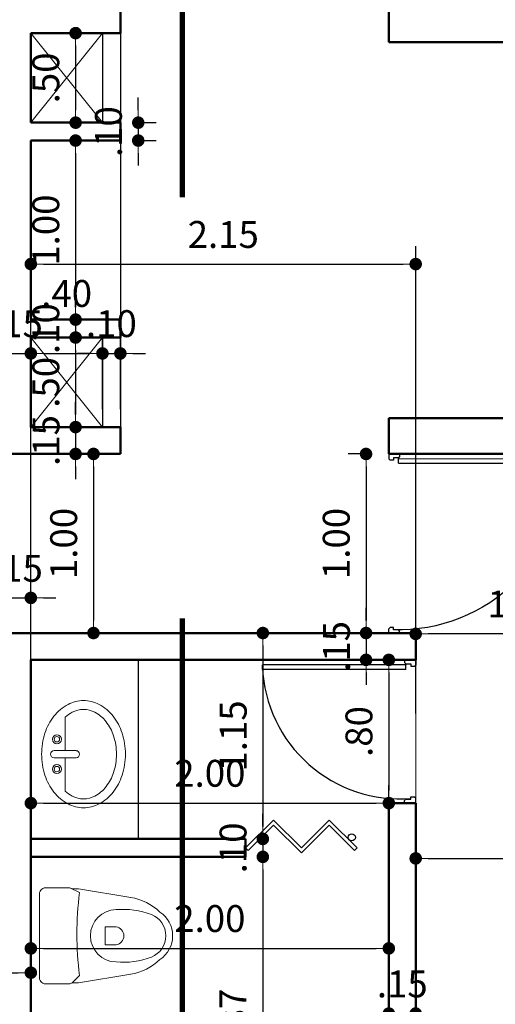
# Model space of a CAD drawing. Units: inches. Extents: x 8 to 247, y -161 to -62.
# Drawn here: x 90 to 93, y -77 to -71 of the extents above; entities that cross this region are included whole.
import ezdxf

# ---------------------------------------------------------------- set-up
doc = ezdxf.new("R2010")
doc.units = ezdxf.units.IN
doc.header["$MEASUREMENT"] = 0
doc.linetypes.add('PHANTOM', pattern=[2.5, 1.25, -0.25, 0.25, -0.25, 0.25, -0.25])
for name, color, linetype, lineweight in [('Aparatos S', 7, 'Continuous', 0), ('muro 1', 1, 'Continuous', 30), ('MURO2', 5, 'Continuous', 50), ('piso', 6, 'Continuous', 0), ('PROY. VENTANA', 8, 'Continuous', 9), ('PUERTAS', 54, 'Continuous', 25), ('QUISIO', 11, 'Continuous', 15)]:
    doc.layers.add(name, color=color, linetype=linetype, lineweight=lineweight)
doc.styles.add('style3', font='cityb___.ttf', dxfattribs={"height": 0.15})
doc.dimstyles.new('DIM2', dxfattribs={"dimtxt": 0.15, "dimasz": 0.07, "dimexe": 0.1, "dimexo": 0.1, "dimgap": 0.09, "dimtad": 1, "dimzin": 4, "dimdsep": 46, "dimtxsty": 'style3', "dimblk1": 'DOT', "dimblk2": 'DOT', "dimsah": 1, "dimcen": 0.09, "dimclrd": 1, "dimclre": 11, "dimclrt": 4, "dimadec": 0, "dimazin": 0, "dimtfac": 1, "dimtix": 1, "dimtmove": 0, "dimatfit": 3, "dimldrblk": 'DOT', "dimfxl": 1, "dimtolj": 1, "dimtzin": 0, "dimarcsym": 0})

# ---------------------------------------------------------------- blocks, each defined once
blk = doc.blocks.new('puerta')
at = {"color": 4}
for p, q in [((-0.9764, 0), (-0.9489, 0)), ((-0.942, -0.0069), (-0.9489, 0)), ((-0.0069, -0.0069), (0, 0)), ((0.0275, 0), (0, 0)), ((-0.9618, -0.0602), (-0.9549, -0.0533)), ((-0.9549, -0.0258), (-0.942, -0.0258)), ((-0.9549, -0.0533), (-0.9549, -0.0258)), ((-0.9248, -0.0533), (-0.9506, -0.0533)), ((-0.9506, -0.0533), (-0.9488, -0.9843)), ((-0.942, -0.0258), (-0.942, -0.0069)), ((-0.9248, -0.0533), (-0.9248, -0.9846)), ((-0.0069, -0.0258), (-0.0069, -0.0069)), ((0.006, -0.0258), (-0.0069, -0.0258)), ((0.006, -0.0533), (0.006, -0.0258)), ((0.0129, -0.0602), (0.006, -0.0533)), ((-0.9764, -0.0602), (-0.9618, -0.0602)), ((0.0275, -0.0602), (0.0129, -0.0602)), ((-0.9248, -0.9846), (-0.9506, -0.9846))]:
    blk.add_line(p, q, dxfattribs=at)
blk.add_circle((-0.9528, -0.0533), 0.00215, dxfattribs=at)
at = {"color": 8}
blk.add_arc((-0.9248, -0.0533), 0.9312, 268.4123, 1.6936, dxfattribs=at)
blk = doc.blocks.new('puerta de 0.80')
at = {"color": 4}
for p, q in [((-0.054, 0.0558), (-0.054, 0.8558)), ((-0.054, 0.8558), (-0.027, 0.8558)), ((-0.027, 0.0558), (-0.027, 0.8558)), ((-0.8, 0.063), (-0.7847, 0.063)), ((-0.7847, 0.063), (-0.7775, 0.0558)), ((-0.7775, 0.0558), (-0.7775, 0.027)), ((-0.054, 0.0558), (-0.027, 0.0558)), ((-0.0153, 0.063), (-0.0225, 0.0558)), ((-0.0225, 0.0558), (-0.0225, 0.027)), ((0, 0.063), (-0.0153, 0.063)), ((-0.8, 0), (-0.7712, 0)), ((-0.7775, 0.027), (-0.764, 0.027)), ((-0.764, 0.0072), (-0.7712, 0)), ((-0.764, 0.027), (-0.764, 0.0072)), ((-0.036, 0.027), (-0.036, 0.0072)), ((-0.0225, 0.027), (-0.036, 0.027)), ((-0.036, 0.0072), (-0.0288, 0)), ((0, 0), (-0.0288, 0))]:
    blk.add_line(p, q, dxfattribs=at)
blk.add_circle((-0.0247, 0.0558), 0.00225, dxfattribs=at)
at = {"color": 8}
blk.add_arc((-0.0076, 0.087), 0.7695, 92.4505, 184.4717, dxfattribs=at)
blk = doc.blocks.new('LALLAV')
blk.add_lwpolyline([(-0.0193, 0.1921, -1), (0.0197, 0.1921), (0.0197, 0.0699, -0.414214), (0, 0.0501, -0.414214), (-0.0197, 0.0699), (-0.0197, 0.1921)], format="xyb")
for centre, radius in [((-0.0834, 0.0853), 0.0252), ((0.0834, 0.0853), 0.0252), ((-0.0834, 0.0853), 0.0152), ((0.0834, 0.0853), 0.0152)]:
    blk.add_circle(centre, radius)
blk = doc.blocks.new('DOT')
at = {"color": 0, "linetype": 'ByBlock'}
blk.add_line((-0.5, 0), (-1, 0), dxfattribs=at)
at = {"color": 0, "linetype": 'ByBlock', "const_width": 0.5}
blk.add_lwpolyline([(-0.25, 0, 1), (0.25, 0, 1)], format="xyb", close=True, dxfattribs=at)
blk = doc.blocks.new('*D548')
at = {"layer": 'Defpoints', "color": 0, "transparency": 16777216}
for p in [(90.2782, -73.1967), (90.1282, -73.6079), (90.2782, -73.6079)]:
    blk.add_point(p, dxfattribs=at)
at = {"layer": 'PROY. VENTANA', "color": 11, "lineweight": -2, "transparency": 16777216}
for p, q in [((90.1282, -73.5079), (90.1282, -73.0967)), ((90.2782, -73.5079), (90.2782, -73.0967))]:
    blk.add_line(p, q, dxfattribs=at)
at = {"layer": 'PROY. VENTANA', "color": 1, "lineweight": -2, "transparency": 16777216}
for p, q in [((90.0582, -73.1967), (89.9882, -73.1967)), ((90.1282, -73.1967), (90.2782, -73.1967)), ((90.3482, -73.1967), (90.4182, -73.1967))]:
    blk.add_line(p, q, dxfattribs=at)
at = {"layer": 'PROY. VENTANA', "color": 1, "lineweight": -2, "transparency": 16777216, "xscale": 0.07, "yscale": 0.07, "zscale": 0.07}
blk.add_blockref('DOT', (90.1282, -73.1967), dxfattribs=at)
at = {"layer": 'PROY. VENTANA', "color": 1, "lineweight": -2, "transparency": 16777216, "xscale": 0.07, "yscale": 0.07, "zscale": 0.07, "rotation": 180}
blk.add_blockref('DOT', (90.2782, -73.1967), dxfattribs=at)
at = {"layer": 'PROY. VENTANA', "color": 4, "transparency": 16777216, "insert": (90.2032, -73.0313), "char_height": 0.15, "attachment_point": 5, "style": 'style3'}
blk.add_mtext('\\A1;.15', dxfattribs=at)
blk = doc.blocks.new('*D549')
at = {"layer": 'Defpoints', "color": 0, "transparency": 16777216}
for p in [(90.6782, -73.1967), (90.2782, -73.6079), (90.6782, -73.6079)]:
    blk.add_point(p, dxfattribs=at)
at = {"layer": 'PROY. VENTANA', "color": 11, "lineweight": -2, "transparency": 16777216}
for p, q in [((90.2782, -73.5079), (90.2782, -73.0967)), ((90.6782, -73.5079), (90.6782, -73.0967))]:
    blk.add_line(p, q, dxfattribs=at)
at = {"layer": 'PROY. VENTANA', "color": 1, "lineweight": -2, "transparency": 16777216}
blk.add_line((90.3482, -73.1967), (90.6082, -73.1967), dxfattribs=at)
at = {"layer": 'PROY. VENTANA', "color": 1, "lineweight": -2, "transparency": 16777216, "xscale": 0.07, "yscale": 0.07, "zscale": 0.07, "rotation": 180}
blk.add_blockref('DOT', (90.2782, -73.1967), dxfattribs=at)
at = {"layer": 'PROY. VENTANA', "color": 1, "lineweight": -2, "transparency": 16777216, "xscale": 0.07, "yscale": 0.07, "zscale": 0.07}
blk.add_blockref('DOT', (90.6782, -73.1967), dxfattribs=at)
at = {"layer": 'PROY. VENTANA', "color": 4, "transparency": 16777216, "insert": (90.4782, -72.8617), "char_height": 0.15, "attachment_point": 5, "style": 'style3'}
blk.add_mtext('\\A1;.40', dxfattribs=at)
blk = doc.blocks.new('*D550')
at = {"layer": 'Defpoints', "color": 0, "transparency": 16777216}
for p in [(90.7782, -73.1967), (90.6782, -73.6079), (90.7782, -73.6079)]:
    blk.add_point(p, dxfattribs=at)
at = {"layer": 'PROY. VENTANA', "color": 11, "lineweight": -2, "transparency": 16777216}
for p, q in [((90.6782, -73.5079), (90.6782, -73.0967)), ((90.7782, -73.5079), (90.7782, -73.0967))]:
    blk.add_line(p, q, dxfattribs=at)
at = {"layer": 'PROY. VENTANA', "color": 1, "lineweight": -2, "transparency": 16777216}
for p, q in [((90.6082, -73.1967), (90.5382, -73.1967)), ((90.6782, -73.1967), (90.7782, -73.1967)), ((90.8482, -73.1967), (90.9182, -73.1967))]:
    blk.add_line(p, q, dxfattribs=at)
at = {"layer": 'PROY. VENTANA', "color": 1, "lineweight": -2, "transparency": 16777216, "xscale": 0.07, "yscale": 0.07, "zscale": 0.07}
blk.add_blockref('DOT', (90.6782, -73.1967), dxfattribs=at)
at = {"layer": 'PROY. VENTANA', "color": 1, "lineweight": -2, "transparency": 16777216, "xscale": 0.07, "yscale": 0.07, "zscale": 0.07, "rotation": 180}
blk.add_blockref('DOT', (90.7782, -73.1967), dxfattribs=at)
at = {"layer": 'PROY. VENTANA', "color": 4, "transparency": 16777216, "insert": (90.7282, -73.0301), "char_height": 0.15, "attachment_point": 5, "style": 'style3'}
blk.add_mtext('\\A1;.10', dxfattribs=at)
blk = doc.blocks.new('*D551')
at = {"layer": 'Defpoints', "color": 0, "transparency": 16777216}
for p in [(90.4282, -71.4079), (90.4282, -71.9079), (90.5282, -71.9079)]:
    blk.add_point(p, dxfattribs=at)
at = {"layer": 'PROY. VENTANA', "color": 11, "lineweight": -2, "transparency": 16777216}
for p, q in [((90.5282, -71.4079), (90.6282, -71.4079)), ((90.5282, -71.9079), (90.6282, -71.9079))]:
    blk.add_line(p, q, dxfattribs=at)
at = {"layer": 'PROY. VENTANA', "color": 1, "lineweight": -2, "transparency": 16777216}
blk.add_line((90.5282, -71.4779), (90.5282, -71.8379), dxfattribs=at)
at = {"layer": 'PROY. VENTANA', "color": 1, "lineweight": -2, "transparency": 16777216, "xscale": 0.07, "yscale": 0.07, "zscale": 0.07}
for p, rotation in [((90.5282, -71.4079), 90), ((90.5282, -71.9079), 270)]:
    blk.add_blockref('DOT', p, dxfattribs=dict(at, rotation=rotation))
at = {"layer": 'PROY. VENTANA', "color": 4, "transparency": 16777216, "insert": (90.3616, -71.6579), "char_height": 0.15, "attachment_point": 5, "rotation": 90, "style": 'style3'}
blk.add_mtext('\\A1;.50', dxfattribs=at)
blk = doc.blocks.new('*D552')
at = {"layer": 'Defpoints', "color": 0, "transparency": 16777216}
for p in [(90.7782, -71.9079), (90.7782, -72.0079), (90.8782, -72.0079)]:
    blk.add_point(p, dxfattribs=at)
at = {"layer": 'PROY. VENTANA', "color": 1, "lineweight": -2, "transparency": 16777216}
for p, q in [((90.8782, -71.8379), (90.8782, -71.7679)), ((90.8782, -71.9079), (90.8782, -72.0079)), ((90.8782, -72.0779), (90.8782, -72.1479))]:
    blk.add_line(p, q, dxfattribs=at)
at = {"layer": 'PROY. VENTANA', "color": 11, "lineweight": -2, "transparency": 16777216}
for p, q in [((90.8782, -71.9079), (90.9782, -71.9079)), ((90.8782, -72.0079), (90.9782, -72.0079))]:
    blk.add_line(p, q, dxfattribs=at)
at = {"layer": 'PROY. VENTANA', "color": 1, "lineweight": -2, "transparency": 16777216, "xscale": 0.07, "yscale": 0.07, "zscale": 0.07}
for p, rotation in [((90.8782, -71.9079), 270), ((90.8782, -72.0079), 90)]:
    blk.add_blockref('DOT', p, dxfattribs=dict(at, rotation=rotation))
at = {"layer": 'PROY. VENTANA', "color": 4, "transparency": 16777216, "insert": (90.7116, -71.9579), "char_height": 0.15, "attachment_point": 5, "rotation": 90, "style": 'style3'}
blk.add_mtext('\\A1;.10', dxfattribs=at)
blk = doc.blocks.new('*D553')
at = {"layer": 'Defpoints', "color": 0, "transparency": 16777216}
for p in [(90.7782, -72.0079), (90.5282, -73.0079), (90.7782, -73.0079)]:
    blk.add_point(p, dxfattribs=at)
at = {"layer": 'PROY. VENTANA', "color": 11, "lineweight": -2, "transparency": 16777216}
for p, q in [((90.6782, -72.0079), (90.4282, -72.0079)), ((90.6782, -73.0079), (90.4282, -73.0079))]:
    blk.add_line(p, q, dxfattribs=at)
at = {"layer": 'PROY. VENTANA', "color": 1, "lineweight": -2, "transparency": 16777216}
blk.add_line((90.5282, -72.0779), (90.5282, -72.9379), dxfattribs=at)
at = {"layer": 'PROY. VENTANA', "color": 1, "lineweight": -2, "transparency": 16777216, "xscale": 0.07, "yscale": 0.07, "zscale": 0.07}
for p, rotation in [((90.5282, -72.0079), 90), ((90.5282, -73.0079), 270)]:
    blk.add_blockref('DOT', p, dxfattribs=dict(at, rotation=rotation))
at = {"layer": 'PROY. VENTANA', "color": 4, "transparency": 16777216, "insert": (90.3616, -72.5079), "char_height": 0.15, "attachment_point": 5, "rotation": 90, "style": 'style3'}
blk.add_mtext('\\A1;1.00', dxfattribs=at)
blk = doc.blocks.new('*D554')
at = {"layer": 'Defpoints', "color": 0, "transparency": 16777216}
for p in [(90.7782, -73.0079), (90.5282, -73.1079), (90.7782, -73.1079)]:
    blk.add_point(p, dxfattribs=at)
at = {"layer": 'PROY. VENTANA', "color": 1, "lineweight": -2, "transparency": 16777216}
for p, q in [((90.5282, -72.9379), (90.5282, -72.8679)), ((90.5282, -73.0079), (90.5282, -73.1079)), ((90.5282, -73.1779), (90.5282, -73.2479))]:
    blk.add_line(p, q, dxfattribs=at)
at = {"layer": 'PROY. VENTANA', "color": 11, "lineweight": -2, "transparency": 16777216}
for p, q in [((90.6782, -73.0079), (90.4282, -73.0079)), ((90.6782, -73.1079), (90.4282, -73.1079))]:
    blk.add_line(p, q, dxfattribs=at)
at = {"layer": 'PROY. VENTANA', "color": 1, "lineweight": -2, "transparency": 16777216, "xscale": 0.07, "yscale": 0.07, "zscale": 0.07}
for p, rotation in [((90.5282, -73.0079), 270), ((90.5282, -73.1079), 90)]:
    blk.add_blockref('DOT', p, dxfattribs=dict(at, rotation=rotation))
at = {"layer": 'PROY. VENTANA', "color": 4, "transparency": 16777216, "insert": (90.3616, -73.0579), "char_height": 0.15, "attachment_point": 5, "rotation": 90, "style": 'style3'}
blk.add_mtext('\\A1;.10', dxfattribs=at)
blk = doc.blocks.new('*D555')
at = {"layer": 'Defpoints', "color": 0, "transparency": 16777216}
for p in [(90.7782, -73.1079), (90.5282, -73.6079), (90.7782, -73.6079)]:
    blk.add_point(p, dxfattribs=at)
at = {"layer": 'PROY. VENTANA', "color": 11, "lineweight": -2, "transparency": 16777216}
for p, q in [((90.6782, -73.1079), (90.4282, -73.1079)), ((90.6782, -73.6079), (90.4282, -73.6079))]:
    blk.add_line(p, q, dxfattribs=at)
at = {"layer": 'PROY. VENTANA', "color": 1, "lineweight": -2, "transparency": 16777216}
blk.add_line((90.5282, -73.1779), (90.5282, -73.5379), dxfattribs=at)
at = {"layer": 'PROY. VENTANA', "color": 1, "lineweight": -2, "transparency": 16777216, "xscale": 0.07, "yscale": 0.07, "zscale": 0.07}
for p, rotation in [((90.5282, -73.1079), 90), ((90.5282, -73.6079), 270)]:
    blk.add_blockref('DOT', p, dxfattribs=dict(at, rotation=rotation))
at = {"layer": 'PROY. VENTANA', "color": 4, "transparency": 16777216, "insert": (90.3616, -73.3579), "char_height": 0.15, "attachment_point": 5, "rotation": 90, "style": 'style3'}
blk.add_mtext('\\A1;.50', dxfattribs=at)
blk = doc.blocks.new('*D556')
at = {"layer": 'Defpoints', "color": 0, "transparency": 16777216}
for p in [(90.7782, -73.6079), (90.5282, -73.7579), (90.7782, -73.7579)]:
    blk.add_point(p, dxfattribs=at)
at = {"layer": 'PROY. VENTANA', "color": 1, "lineweight": -2, "transparency": 16777216}
for p, q in [((90.5282, -73.5379), (90.5282, -73.4679)), ((90.5282, -73.6079), (90.5282, -73.7579)), ((90.5282, -73.8279), (90.5282, -73.8979))]:
    blk.add_line(p, q, dxfattribs=at)
at = {"layer": 'PROY. VENTANA', "color": 11, "lineweight": -2, "transparency": 16777216}
for p, q in [((90.6782, -73.6079), (90.4282, -73.6079)), ((90.6782, -73.7579), (90.4282, -73.7579))]:
    blk.add_line(p, q, dxfattribs=at)
at = {"layer": 'PROY. VENTANA', "color": 1, "lineweight": -2, "transparency": 16777216, "xscale": 0.07, "yscale": 0.07, "zscale": 0.07}
for p, rotation in [((90.5282, -73.6079), 270), ((90.5282, -73.7579), 90)]:
    blk.add_blockref('DOT', p, dxfattribs=dict(at, rotation=rotation))
at = {"layer": 'PROY. VENTANA', "color": 4, "transparency": 16777216, "insert": (90.3629, -73.6829), "char_height": 0.15, "attachment_point": 5, "rotation": 90, "style": 'style3'}
blk.add_mtext('\\A1;.15', dxfattribs=at)
blk = doc.blocks.new('*D557')
at = {"layer": 'Defpoints', "color": 0, "transparency": 16777216}
for p in [(90.7782, -73.7579), (90.6282, -74.7579), (90.6282, -74.7579)]:
    blk.add_point(p, dxfattribs=at)
at = {"layer": 'PROY. VENTANA', "color": 11, "lineweight": -2, "transparency": 16777216}
blk.add_line((90.6782, -73.7579), (90.5282, -73.7579), dxfattribs=at)
at = {"layer": 'PROY. VENTANA', "color": 1, "lineweight": -2, "transparency": 16777216}
blk.add_line((90.6282, -73.8279), (90.6282, -74.6879), dxfattribs=at)
at = {"layer": 'PROY. VENTANA', "color": 1, "lineweight": -2, "transparency": 16777216, "xscale": 0.07, "yscale": 0.07, "zscale": 0.07}
for p, rotation in [((90.6282, -73.7579), 90), ((90.6282, -74.7579), 270)]:
    blk.add_blockref('DOT', p, dxfattribs=dict(at, rotation=rotation))
at = {"layer": 'PROY. VENTANA', "color": 4, "transparency": 16777216, "insert": (90.4616, -74.2579), "char_height": 0.15, "attachment_point": 5, "rotation": 90, "style": 'style3'}
blk.add_mtext('\\A1;1.00', dxfattribs=at)
blk = doc.blocks.new('*D558')
at = {"layer": 'Defpoints', "color": 0, "transparency": 16777216}
for p in [(90.5282, -74.7579), (91.5743, -75.9079), (91.5743, -75.9079)]:
    blk.add_point(p, dxfattribs=at)
at = {"layer": 'PROY. VENTANA', "color": 11, "lineweight": -2, "transparency": 16777216}
blk.add_line((90.6282, -74.7579), (91.6743, -74.7579), dxfattribs=at)
at = {"layer": 'PROY. VENTANA', "color": 1, "lineweight": -2, "transparency": 16777216}
blk.add_line((91.5743, -74.8279), (91.5743, -75.8379), dxfattribs=at)
at = {"layer": 'PROY. VENTANA', "color": 1, "lineweight": -2, "transparency": 16777216, "xscale": 0.07, "yscale": 0.07, "zscale": 0.07}
for p, rotation in [((91.5743, -74.7579), 90), ((91.5743, -75.9079), 270)]:
    blk.add_blockref('DOT', p, dxfattribs=dict(at, rotation=rotation))
at = {"layer": 'PROY. VENTANA', "color": 4, "transparency": 16777216, "insert": (91.4089, -75.3329), "char_height": 0.15, "attachment_point": 5, "rotation": 90, "style": 'style3'}
blk.add_mtext('\\A1;1.15', dxfattribs=at)
blk = doc.blocks.new('*D559')
at = {"layer": 'Defpoints', "color": 0, "transparency": 16777216}
for p in [(91.5743, -75.9079), (91.5743, -76.0079), (91.5743, -76.0079)]:
    blk.add_point(p, dxfattribs=at)
at = {"layer": 'PROY. VENTANA', "color": 1, "lineweight": -2, "transparency": 16777216}
for p, q in [((91.5743, -75.8379), (91.5743, -75.7679)), ((91.5743, -75.9079), (91.5743, -76.0079)), ((91.5743, -76.0779), (91.5743, -76.1479))]:
    blk.add_line(p, q, dxfattribs=at)
at = {"layer": 'PROY. VENTANA', "color": 1, "lineweight": -2, "transparency": 16777216, "xscale": 0.07, "yscale": 0.07, "zscale": 0.07}
for p, rotation in [((91.5743, -75.9079), 270), ((91.5743, -76.0079), 90)]:
    blk.add_blockref('DOT', p, dxfattribs=dict(at, rotation=rotation))
at = {"layer": 'PROY. VENTANA', "color": 4, "transparency": 16777216, "insert": (91.4077, -75.9579), "char_height": 0.15, "attachment_point": 5, "rotation": 90, "style": 'style3'}
blk.add_mtext('\\A1;.10', dxfattribs=at)
blk = doc.blocks.new('*D560')
at = {"layer": 'Defpoints', "color": 0, "transparency": 16777216}
for p in [(91.5743, -76.0079), (90.5282, -77.8783), (91.5743, -77.8783)]:
    blk.add_point(p, dxfattribs=at)
at = {"layer": 'PROY. VENTANA', "color": 1, "lineweight": -2, "transparency": 16777216}
blk.add_line((91.5743, -76.0779), (91.5743, -77.8083), dxfattribs=at)
at = {"layer": 'PROY. VENTANA', "color": 11, "lineweight": -2, "transparency": 16777216}
blk.add_line((90.6282, -77.8783), (91.6743, -77.8783), dxfattribs=at)
at = {"layer": 'PROY. VENTANA', "color": 1, "lineweight": -2, "transparency": 16777216, "xscale": 0.07, "yscale": 0.07, "zscale": 0.07}
for p, rotation in [((91.5743, -76.0079), 90), ((91.5743, -77.8783), 270)]:
    blk.add_blockref('DOT', p, dxfattribs=dict(at, rotation=rotation))
at = {"layer": 'PROY. VENTANA', "color": 4, "transparency": 16777216, "insert": (91.4071, -76.9431), "char_height": 0.15, "attachment_point": 5, "rotation": 90, "style": 'style3'}
blk.add_mtext('\\A1;1.87', dxfattribs=at)
blk = doc.blocks.new('*D567')
at = {"layer": 'Defpoints', "color": 0, "transparency": 16777216}
for p in [(90.2782, -74.5618), (90.1282, -74.7618), (90.2782, -74.9079)]:
    blk.add_point(p, dxfattribs=at)
at = {"layer": 'PROY. VENTANA', "color": 11, "lineweight": -2, "transparency": 16777216}
for p, q in [((90.1282, -74.6618), (90.1282, -74.4618)), ((90.2782, -74.8079), (90.2782, -74.4618))]:
    blk.add_line(p, q, dxfattribs=at)
at = {"layer": 'PROY. VENTANA', "color": 1, "lineweight": -2, "transparency": 16777216}
for p, q in [((90.0582, -74.5618), (89.9882, -74.5618)), ((90.1282, -74.5618), (90.2782, -74.5618)), ((90.3482, -74.5618), (90.4182, -74.5618))]:
    blk.add_line(p, q, dxfattribs=at)
at = {"layer": 'PROY. VENTANA', "color": 1, "lineweight": -2, "transparency": 16777216, "xscale": 0.07, "yscale": 0.07, "zscale": 0.07}
blk.add_blockref('DOT', (90.1282, -74.5618), dxfattribs=at)
at = {"layer": 'PROY. VENTANA', "color": 1, "lineweight": -2, "transparency": 16777216, "xscale": 0.07, "yscale": 0.07, "zscale": 0.07, "rotation": 180}
blk.add_blockref('DOT', (90.2782, -74.5618), dxfattribs=at)
at = {"layer": 'PROY. VENTANA', "color": 4, "transparency": 16777216, "insert": (90.2032, -74.3965), "char_height": 0.15, "attachment_point": 5, "style": 'style3'}
blk.add_mtext('\\A1;.15', dxfattribs=at)
blk = doc.blocks.new('*D575')
at = {"layer": 'Defpoints', "color": 0, "transparency": 16777216}
for p in [(93.6282, -74.4579), (92.4282, -74.7579), (92.4282, -74.7628)]:
    blk.add_point(p, dxfattribs=at)
at = {"layer": 'PROY. VENTANA', "color": 11, "lineweight": -2, "transparency": 16777216}
for p, q in [((93.6282, -74.5579), (93.6282, -74.8628)), ((92.4282, -74.8579), (92.4282, -74.8628))]:
    blk.add_line(p, q, dxfattribs=at)
at = {"layer": 'PROY. VENTANA', "color": 1, "lineweight": -2, "transparency": 16777216}
blk.add_line((93.5582, -74.7628), (92.4982, -74.7628), dxfattribs=at)
at = {"layer": 'PROY. VENTANA', "color": 1, "lineweight": -2, "transparency": 16777216, "xscale": 0.07, "yscale": 0.07, "zscale": 0.07, "rotation": 180}
blk.add_blockref('DOT', (92.4282, -74.7628), dxfattribs=at)
at = {"layer": 'PROY. VENTANA', "color": 1, "lineweight": -2, "transparency": 16777216, "xscale": 0.07, "yscale": 0.07, "zscale": 0.07}
blk.add_blockref('DOT', (93.6282, -74.7628), dxfattribs=at)
at = {"layer": 'PROY. VENTANA', "color": 4, "transparency": 16777216, "insert": (93.0282, -74.5962), "char_height": 0.15, "attachment_point": 5, "style": 'style3'}
blk.add_mtext('\\A1;1.20', dxfattribs=at)
blk = doc.blocks.new('*D578')
at = {"layer": 'Defpoints', "color": 0, "transparency": 16777216}
for p in [(97.8782, -76.0166), (92.4282, -76.5004), (97.8782, -76.5004)]:
    blk.add_point(p, dxfattribs=at)
at = {"layer": 'PROY. VENTANA', "color": 11, "lineweight": -2, "transparency": 16777216}
for p, q in [((92.4282, -76.4004), (92.4282, -75.9166)), ((97.8782, -76.4004), (97.8782, -75.9166))]:
    blk.add_line(p, q, dxfattribs=at)
at = {"layer": 'PROY. VENTANA', "color": 1, "lineweight": -2, "transparency": 16777216}
blk.add_line((92.4982, -76.0166), (97.8082, -76.0166), dxfattribs=at)
at = {"layer": 'PROY. VENTANA', "color": 1, "lineweight": -2, "transparency": 16777216, "xscale": 0.07, "yscale": 0.07, "zscale": 0.07, "rotation": 180}
blk.add_blockref('DOT', (92.4282, -76.0166), dxfattribs=at)
at = {"layer": 'PROY. VENTANA', "color": 1, "lineweight": -2, "transparency": 16777216, "xscale": 0.07, "yscale": 0.07, "zscale": 0.07}
blk.add_blockref('DOT', (97.8782, -76.0166), dxfattribs=at)
at = {"layer": 'PROY. VENTANA', "color": 4, "transparency": 16777216, "insert": (95.1532, -75.8498), "char_height": 0.15, "attachment_point": 5, "style": 'style3'}
blk.add_mtext('\\A1;5.45', dxfattribs=at)
blk = doc.blocks.new('*D593')
at = {"layer": 'Defpoints', "color": 0, "transparency": 16777216}
for p in [(90.2782, -75.1232), (87.4282, -76.6547), (90.2782, -76.6547)]:
    blk.add_point(p, dxfattribs=at)
at = {"layer": 'PROY. VENTANA', "color": 11, "lineweight": -2, "transparency": 16777216}
blk.add_line((90.2782, -75.2232), (90.2782, -76.7547), dxfattribs=at)
at = {"layer": 'PROY. VENTANA', "color": 1, "lineweight": -2, "transparency": 16777216}
blk.add_line((87.4982, -76.6547), (90.2082, -76.6547), dxfattribs=at)
at = {"layer": 'PROY. VENTANA', "color": 1, "lineweight": -2, "transparency": 16777216, "xscale": 0.07, "yscale": 0.07, "zscale": 0.07, "rotation": 180}
blk.add_blockref('DOT', (87.4282, -76.6547), dxfattribs=at)
at = {"layer": 'PROY. VENTANA', "color": 1, "lineweight": -2, "transparency": 16777216, "xscale": 0.07, "yscale": 0.07, "zscale": 0.07}
blk.add_blockref('DOT', (90.2782, -76.6547), dxfattribs=at)
at = {"layer": 'PROY. VENTANA', "color": 4, "transparency": 16777216, "insert": (88.8532, -76.4876), "char_height": 0.15, "attachment_point": 5, "style": 'style3'}
blk.add_mtext('\\A1;2.85', dxfattribs=at)
blk = doc.blocks.new('*D594')
at = {"layer": 'Defpoints', "color": 0, "transparency": 16777216}
for p in [(92.4282, -72.6977), (90.2782, -75.1232), (92.4282, -75.3079)]:
    blk.add_point(p, dxfattribs=at)
at = {"layer": 'PROY. VENTANA', "color": 11, "lineweight": -2, "transparency": 16777216}
for p, q in [((90.2782, -75.0232), (90.2782, -72.5977)), ((92.4282, -75.2079), (92.4282, -72.5977))]:
    blk.add_line(p, q, dxfattribs=at)
at = {"layer": 'PROY. VENTANA', "color": 1, "lineweight": -2, "transparency": 16777216}
blk.add_line((90.3482, -72.6977), (92.3582, -72.6977), dxfattribs=at)
at = {"layer": 'PROY. VENTANA', "color": 1, "lineweight": -2, "transparency": 16777216, "xscale": 0.07, "yscale": 0.07, "zscale": 0.07, "rotation": 180}
blk.add_blockref('DOT', (90.2782, -72.6977), dxfattribs=at)
at = {"layer": 'PROY. VENTANA', "color": 1, "lineweight": -2, "transparency": 16777216, "xscale": 0.07, "yscale": 0.07, "zscale": 0.07}
blk.add_blockref('DOT', (92.4282, -72.6977), dxfattribs=at)
at = {"layer": 'PROY. VENTANA', "color": 4, "transparency": 16777216, "insert": (91.3532, -72.5323), "char_height": 0.15, "attachment_point": 5, "style": 'style3'}
blk.add_mtext('\\A1;2.15', dxfattribs=at)
blk = doc.blocks.new('*D595')
at = {"layer": 'Defpoints', "color": 0, "transparency": 16777216}
for p in [(92.2782, -73.7579), (92.1509, -74.7579), (92.2782, -74.7579)]:
    blk.add_point(p, dxfattribs=at)
at = {"layer": 'PROY. VENTANA', "color": 11, "lineweight": -2, "transparency": 16777216}
for p, q in [((92.1782, -73.7579), (92.0509, -73.7579)), ((92.1782, -74.7579), (92.0509, -74.7579))]:
    blk.add_line(p, q, dxfattribs=at)
at = {"layer": 'PROY. VENTANA', "color": 1, "lineweight": -2, "transparency": 16777216}
blk.add_line((92.1509, -73.8279), (92.1509, -74.6879), dxfattribs=at)
at = {"layer": 'PROY. VENTANA', "color": 1, "lineweight": -2, "transparency": 16777216, "xscale": 0.07, "yscale": 0.07, "zscale": 0.07}
for p, rotation in [((92.1509, -73.7579), 90), ((92.1509, -74.7579), 270)]:
    blk.add_blockref('DOT', p, dxfattribs=dict(at, rotation=rotation))
at = {"layer": 'PROY. VENTANA', "color": 4, "transparency": 16777216, "insert": (91.9843, -74.2579), "char_height": 0.15, "attachment_point": 5, "rotation": 90, "style": 'style3'}
blk.add_mtext('\\A1;1.00', dxfattribs=at)
blk = doc.blocks.new('*D596')
at = {"layer": 'Defpoints', "color": 0, "transparency": 16777216}
for p in [(92.2782, -74.7579), (92.1509, -74.9079), (92.1509, -74.9079)]:
    blk.add_point(p, dxfattribs=at)
at = {"layer": 'PROY. VENTANA', "color": 1, "lineweight": -2, "transparency": 16777216}
for p, q in [((92.1509, -74.6879), (92.1509, -74.6179)), ((92.1509, -74.7579), (92.1509, -74.9079)), ((92.1509, -74.9779), (92.1509, -75.0479))]:
    blk.add_line(p, q, dxfattribs=at)
at = {"layer": 'PROY. VENTANA', "color": 11, "lineweight": -2, "transparency": 16777216}
blk.add_line((92.1782, -74.7579), (92.0509, -74.7579), dxfattribs=at)
at = {"layer": 'PROY. VENTANA', "color": 1, "lineweight": -2, "transparency": 16777216, "xscale": 0.07, "yscale": 0.07, "zscale": 0.07}
for p, rotation in [((92.1509, -74.7579), 270), ((92.1509, -74.9079), 90)]:
    blk.add_blockref('DOT', p, dxfattribs=dict(at, rotation=rotation))
at = {"layer": 'PROY. VENTANA', "color": 4, "transparency": 16777216, "insert": (91.9856, -74.8329), "char_height": 0.15, "attachment_point": 5, "rotation": 90, "style": 'style3'}
blk.add_mtext('\\A1;.15', dxfattribs=at)
blk = doc.blocks.new('*D597')
at = {"layer": 'Defpoints', "color": 0, "transparency": 16777216}
for p in [(92.2782, -74.9079), (92.2782, -75.7079), (92.2782, -75.7079)]:
    blk.add_point(p, dxfattribs=at)
at = {"layer": 'PROY. VENTANA', "color": 1, "lineweight": -2, "transparency": 16777216}
blk.add_line((92.2782, -74.9779), (92.2782, -75.6379), dxfattribs=at)
at = {"layer": 'PROY. VENTANA', "color": 1, "lineweight": -2, "transparency": 16777216, "xscale": 0.07, "yscale": 0.07, "zscale": 0.07}
for p, rotation in [((92.2782, -74.9079), 90), ((92.2782, -75.7079), 270)]:
    blk.add_blockref('DOT', p, dxfattribs=dict(at, rotation=rotation))
at = {"layer": 'PROY. VENTANA', "color": 4, "transparency": 16777216, "insert": (92.1111, -75.3079), "char_height": 0.15, "attachment_point": 5, "rotation": 90, "style": 'style3'}
blk.add_mtext('\\A1;.80', dxfattribs=at)
blk = doc.blocks.new('*D598')
at = {"layer": 'Defpoints', "color": 0, "transparency": 16777216}
for p in [(92.2782, -75.7079), (90.2782, -75.9079), (92.2782, -75.9079)]:
    blk.add_point(p, dxfattribs=at)
at = {"layer": 'PROY. VENTANA', "color": 11, "lineweight": -2, "transparency": 16777216}
for p, q in [((90.2782, -75.8079), (90.2782, -75.6079)), ((92.2782, -75.8079), (92.2782, -75.6079))]:
    blk.add_line(p, q, dxfattribs=at)
at = {"layer": 'PROY. VENTANA', "color": 1, "lineweight": -2, "transparency": 16777216}
blk.add_line((90.3482, -75.7079), (92.2082, -75.7079), dxfattribs=at)
at = {"layer": 'PROY. VENTANA', "color": 1, "lineweight": -2, "transparency": 16777216, "xscale": 0.07, "yscale": 0.07, "zscale": 0.07, "rotation": 180}
blk.add_blockref('DOT', (90.2782, -75.7079), dxfattribs=at)
at = {"layer": 'PROY. VENTANA', "color": 1, "lineweight": -2, "transparency": 16777216, "xscale": 0.07, "yscale": 0.07, "zscale": 0.07}
blk.add_blockref('DOT', (92.2782, -75.7079), dxfattribs=at)
at = {"layer": 'PROY. VENTANA', "color": 4, "transparency": 16777216, "insert": (91.2782, -75.5413), "char_height": 0.15, "attachment_point": 5, "style": 'style3'}
blk.add_mtext('\\A1;2.00', dxfattribs=at)
blk = doc.blocks.new('*D599')
at = {"layer": 'Defpoints', "color": 0, "transparency": 16777216}
for p in [(92.2782, -76.519), (90.2782, -76.6579), (92.2782, -76.6579)]:
    blk.add_point(p, dxfattribs=at)
at = {"layer": 'PROY. VENTANA', "color": 11, "lineweight": -2, "transparency": 16777216}
for p, q in [((90.2782, -76.5579), (90.2782, -76.419)), ((92.2782, -76.5579), (92.2782, -76.419))]:
    blk.add_line(p, q, dxfattribs=at)
at = {"layer": 'PROY. VENTANA', "color": 1, "lineweight": -2, "transparency": 16777216}
blk.add_line((90.3482, -76.519), (92.2082, -76.519), dxfattribs=at)
at = {"layer": 'PROY. VENTANA', "color": 1, "lineweight": -2, "transparency": 16777216, "xscale": 0.07, "yscale": 0.07, "zscale": 0.07, "rotation": 180}
blk.add_blockref('DOT', (90.2782, -76.519), dxfattribs=at)
at = {"layer": 'PROY. VENTANA', "color": 1, "lineweight": -2, "transparency": 16777216, "xscale": 0.07, "yscale": 0.07, "zscale": 0.07}
blk.add_blockref('DOT', (92.2782, -76.519), dxfattribs=at)
at = {"layer": 'PROY. VENTANA', "color": 4, "transparency": 16777216, "insert": (91.2782, -76.3524), "char_height": 0.15, "attachment_point": 5, "style": 'style3'}
blk.add_mtext('\\A1;2.00', dxfattribs=at)
blk = doc.blocks.new('*D600')
at = {"layer": 'Defpoints', "color": 0, "transparency": 16777216}
for p in [(92.2782, -76.7897), (92.4282, -76.7897), (92.4282, -76.8829)]:
    blk.add_point(p, dxfattribs=at)
at = {"layer": 'PROY. VENTANA', "color": 1, "lineweight": -2, "transparency": 16777216}
for p, q in [((92.2082, -76.8829), (92.1382, -76.8829)), ((92.2782, -76.8829), (92.4282, -76.8829)), ((92.4982, -76.8829), (92.5682, -76.8829))]:
    blk.add_line(p, q, dxfattribs=at)
at = {"layer": 'PROY. VENTANA', "color": 11, "lineweight": -2, "transparency": 16777216}
for p, q in [((92.2782, -76.8897), (92.2782, -76.9829)), ((92.4282, -76.8897), (92.4282, -76.9829))]:
    blk.add_line(p, q, dxfattribs=at)
at = {"layer": 'PROY. VENTANA', "color": 1, "lineweight": -2, "transparency": 16777216, "xscale": 0.07, "yscale": 0.07, "zscale": 0.07}
blk.add_blockref('DOT', (92.2782, -76.8829), dxfattribs=at)
at = {"layer": 'PROY. VENTANA', "color": 1, "lineweight": -2, "transparency": 16777216, "xscale": 0.07, "yscale": 0.07, "zscale": 0.07, "rotation": 180}
blk.add_blockref('DOT', (92.4282, -76.8829), dxfattribs=at)
at = {"layer": 'PROY. VENTANA', "color": 4, "transparency": 16777216, "insert": (92.3532, -76.7175), "char_height": 0.15, "attachment_point": 5, "style": 'style3'}
blk.add_mtext('\\A1;.15', dxfattribs=at)

msp = doc.modelspace()

# ---------------------------------------------------------------- linework, layer by layer
at = {"color": 4}
msp.add_line((92.4282, -74.9079), (92.4282, -74.9367), dxfattribs=at)
at = {"layer": 'Aparatos S'}
for p, q in [((90.4695, -75.2286), (90.4695, -75.4147)), ((90.4695, -75.4542), (90.4695, -75.6403)), ((90.3599, -76.1802), (90.4959, -76.1802)), ((90.4959, -76.1802), (90.5503, -76.2074)), ((90.4959, -76.1802), (90.5095, -76.187)), ((90.5095, -76.187), (90.5435, -76.187)), ((90.5435, -76.187), (90.8359, -76.2346)), ((90.3259, -76.221), (90.3259, -76.6766)), ((90.6931, -76.3978), (90.7543, -76.3978)), ((90.6931, -76.4998), (90.6931, -76.3978)), ((90.6931, -76.4998), (90.7543, -76.4998)), ((90.5095, -76.7106), (90.5503, -76.6698)), ((90.5435, -76.7106), (90.8359, -76.663)), ((90.3599, -76.7174), (90.4959, -76.7174)), ((90.4959, -76.7174), (90.5095, -76.7106)), ((90.5095, -76.7106), (90.5435, -76.7106))]:
    msp.add_line(p, q, dxfattribs=at)
msp.add_lwpolyline([(90.5725, -75.734, 0.122443), (90.659, -75.7125, 0.105402), (90.7381, -75.6463, 0.087802), (90.7881, -75.5521, 0.078432), (90.8067, -75.4345, 0.078432), (90.7881, -75.3168, 0.087802), (90.7381, -75.2226, 0.105402), (90.659, -75.1564, 0.122443), (90.5725, -75.1349, 0.122443), (90.486, -75.1564, 0.105402), (90.407, -75.2226, 0.087802), (90.357, -75.3168, 0.078432), (90.3384, -75.4345, 0.078432), (90.357, -75.5521, 0.087802), (90.407, -75.6463, 0.105402), (90.486, -75.7125, 0.122443)], format="xyb", close=True, dxfattribs=at)
for points in [[(90.5725, -75.684, 0.122443), (90.6356, -75.6684, 0.105402), (90.6987, -75.6155, 0.087802), (90.7405, -75.5367, 0.078432), (90.7567, -75.4345, 0.078432), (90.7405, -75.3322, 0.087802), (90.6987, -75.2534, 0.105402), (90.6356, -75.2006, 0.122443), (90.5725, -75.1849, 0.122443), (90.5094, -75.2006, 0.062071), (90.4695, -75.2286, 0.087802)], [(90.4695, -75.6403, 0.062071), (90.5094, -75.6684, 0.122443), (90.5725, -75.684, 0.122443)]]:
    msp.add_lwpolyline(points, format="xyb", dxfattribs=at)
for centre, radius, start, end in [((90.3619, -76.2165), 0.0363, 93.2273, 187.1616), ((92.3813, -76.4386), 1.8456, 172.8035, 187.1965), ((90.7856, -76.5393), 0.3088, 46.2748, 80.6357), ((90.7571, -76.4488), 0.1462, 91.0895, 268.9105), ((90.7933, -76.7483), 0.4474, 69.2918, 95.0016), ((90.9115, -76.4488), 0.1589, 303.4286, 56.5714), ((90.9046, -76.4488), 0.1279, 291.4972, 68.5028), ((90.746, -76.4488), 0.0516, 279.286, 80.714), ((90.7933, -76.1493), 0.4474, 264.9984, 290.7082), ((90.7856, -76.3583), 0.3088, 279.3643, 313.7252), ((90.3619, -76.6811), 0.0363, 172.8384, 266.7727)]:
    msp.add_arc(centre, radius, start, end, dxfattribs=at)
at = {"layer": 'muro 1'}
for p, q in [((90.6782, -71.4079), (90.6782, -71.9079)), ((90.7782, -71.4079), (90.7782, -71.9079)), ((90.7782, -72.0079), (90.7782, -73.0079)), ((90.6782, -73.1079), (90.6782, -73.6079)), ((90.7782, -73.1079), (90.7782, -73.6079)), ((90.8782, -74.9079), (90.8782, -75.9079))]:
    msp.add_line(p, q, dxfattribs=at)
at = {"layer": 'MURO2'}
for p, q in [((90.7782, -71.2579), (90.7782, -71.4079)), ((92.2782, -71.2579), (92.2782, -71.4579)), ((90.2782, -71.4079), (90.2782, -71.9079)), ((90.5782, -71.4079), (90.2782, -71.4079)), ((90.5782, -71.4079), (90.7782, -71.4079)), ((97.8282, -71.4579), (92.2782, -71.4579)), ((90.7782, -71.9079), (90.2782, -71.9079)), ((90.7782, -71.9079), (90.7782, -72.0079)), ((90.2782, -72.0079), (90.2782, -73.0079)), ((90.7782, -72.0079), (90.2782, -72.0079)), ((90.2782, -73.0079), (90.7782, -73.0079)), ((90.7782, -73.0079), (90.7782, -73.1079)), ((90.2782, -73.1079), (90.2782, -73.6079)), ((90.2782, -73.1079), (90.7782, -73.1079)), ((92.2782, -73.5579), (92.2782, -73.7579)), ((93.8282, -73.5579), (92.2782, -73.5579)), ((92.4782, -73.5579), (93.6782, -73.5579)), ((90.2782, -73.6079), (90.7782, -73.6079)), ((90.7782, -73.6079), (90.7782, -73.7579)), ((90.7782, -73.7579), (89.226, -73.7579)), ((92.4782, -73.7579), (92.2782, -73.7579)), ((92.4782, -73.7579), (93.6782, -73.7579)), ((92.4282, -74.7579), (90.1282, -74.7579)), ((92.4282, -74.7579), (92.4282, -74.9079)), ((92.4282, -74.9079), (90.2782, -74.9079)), ((90.2782, -74.9079), (90.2782, -78.4079)), ((90.2782, -74.9079), (90.2782, -75.6079)), ((90.2782, -74.9079), (92.4282, -74.9079)), ((90.2782, -74.9079), (90.2782, -75.9079)), ((90.2782, -75.7079), (90.2782, -75.9079)), ((92.2782, -75.7079), (92.2782, -78.0579)), ((92.4282, -75.7079), (92.2782, -75.7079)), ((92.4282, -75.7079), (92.4282, -78.0579)), ((90.2782, -75.9079), (91.4782, -75.9079)), ((91.4782, -75.9079), (91.4782, -76.0079)), ((90.2782, -76.0079), (90.2782, -78.0579)), ((90.2782, -76.0079), (91.4782, -76.0079))]:
    msp.add_line(p, q, dxfattribs=at)
at = {"layer": 'piso', "color": 5, "linetype": 'PHANTOM', "const_width": 0.0313}
for points in [[(91.1245, -65.8574), (91.1245, -72.3258)], [(91.1245, -81.8613), (91.1245, -74.6765)]]:
    msp.add_lwpolyline(points, dxfattribs=at)
at = {"layer": 'PROY. VENTANA', "color": 8}
for p, q in [((90.6782, -71.4079), (90.2782, -71.9079)), ((90.2782, -71.4079), (90.6782, -71.9079)), ((90.6782, -73.1079), (90.2782, -73.6079)), ((90.2782, -73.1079), (90.6782, -73.6079))]:
    msp.add_line(p, q, dxfattribs=at)
at = {"layer": 'PUERTAS'}
for p, q in [((91.4782, -75.9579), (91.6338, -75.8023)), ((91.6338, -75.8023), (91.7894, -75.9579)), ((91.7894, -75.9579), (91.9449, -75.8023)), ((91.9449, -75.8023), (92.1005, -75.9579)), ((91.4924, -75.972), (91.6338, -75.8306)), ((91.6338, -75.8306), (91.7894, -75.9862)), ((91.7894, -75.9862), (91.9449, -75.8306)), ((91.9449, -75.8306), (92.0863, -75.972)), ((91.4782, -75.9579), (91.4924, -75.972)), ((92.1005, -75.9579), (92.0863, -75.972))]:
    msp.add_line(p, q, dxfattribs=at)
msp.add_circle((92.0713, -75.8989), 0.0197, dxfattribs=at)
at = {"layer": 'QUISIO'}
msp.add_line((92.4282, -75.7079), (92.4282, -74.9079), dxfattribs=at)

# ---------------------------------------------------------------- block references
at = {"layer": 'Aparatos S', "rotation": 270}
msp.add_blockref('LALLAV', (90.3384, -75.4345), dxfattribs=at)
at = {"layer": 'PUERTAS', "xscale": -1, "rotation": 90}
msp.add_blockref('puerta', (92.2782, -74.7343), dxfattribs=at)
at = {"layer": 'PUERTAS', "rotation": 90}
msp.add_blockref('puerta de 0.80', (92.4282, -74.9079), dxfattribs=at)

# ---------------------------------------------------------------- dimensions: what is measured, and where the dimension line sits
at = {"layer": 'PROY. VENTANA'}
for base, p1, p2, picture, middle in [((90.5282, -71.9079), (90.4282, -71.4079), (90.4282, -71.9079), '*D551', (90.3616, -71.6579)), ((92.1509, -74.7579), (92.2782, -73.7579), (92.2782, -74.7579), '*D595', (91.9843, -74.2579))]:
    dim = msp.add_linear_dim(base=base, p1=p1, p2=p2, angle=90, dimstyle='DIM2', dxfattribs=at)
    dim.commit()
    dim.dimension.update_dxf_attribs({"geometry": picture, "text_midpoint": middle})
for base, p1, p2, picture, middle in [((90.8782, -72.0079), (90.7782, -71.9079), (90.7782, -72.0079), '*D552', (90.7116, -71.9579)), ((90.5282, -73.0079), (90.7782, -72.0079), (90.7782, -73.0079), '*D553', (90.3616, -72.5079)), ((90.5282, -73.1079), (90.7782, -73.0079), (90.7782, -73.1079), '*D554', (90.3616, -73.0579)), ((90.5282, -73.6079), (90.7782, -73.1079), (90.7782, -73.6079), '*D555', (90.3616, -73.3579)), ((90.5282, -73.7579), (90.7782, -73.6079), (90.7782, -73.7579), '*D556', (90.3629, -73.6829)), ((90.6282, -74.7579), (90.7782, -73.7579), (90.6282, -74.7579), '*D557', (90.4616, -74.2579)), ((92.1509, -74.9079), (92.2782, -74.7579), (92.1509, -74.9079), '*D596', (91.9856, -74.8329)), ((91.5743, -75.9079), (90.5282, -74.7579), (91.5743, -75.9079), '*D558', (91.4089, -75.3329)), ((92.2782, -75.7079), (92.2782, -74.9079), (92.2782, -75.7079), '*D597', (92.1111, -75.3079)), ((91.5743, -76.0079), (91.5743, -75.9079), (91.5743, -76.0079), '*D559', (91.4077, -75.9579)), ((91.5743, -77.8783), (91.5743, -76.0079), (90.5282, -77.8783), '*D560', (91.4071, -76.9431))]:
    dim = msp.add_linear_dim(base=base, p1=p1, p2=p2, angle=90, dimstyle='DIM2', override={"dimtmove": 1}, dxfattribs=at)
    dim.commit()
    dim.dimension.update_dxf_attribs({"geometry": picture, "text_midpoint": middle})
for base, p1, p2, picture, middle in [((92.4282, -72.6977), (90.2782, -75.1232), (92.4282, -75.3079), '*D594', (91.3532, -72.5323)), ((90.2782, -73.1967), (90.1282, -73.6079), (90.2782, -73.6079), '*D548', (90.2032, -73.0313)), ((90.7782, -73.1967), (90.6782, -73.6079), (90.7782, -73.6079), '*D550', (90.7282, -73.0301)), ((90.2782, -74.5618), (90.1282, -74.7618), (90.2782, -74.9079), '*D567', (90.2032, -74.3965)), ((92.4282, -74.7628), (93.6282, -74.4579), (92.4282, -74.7579), '*D575', (93.0282, -74.5962)), ((90.2782, -76.6547), (87.4282, -76.6547), (90.2782, -75.1232), '*D593', (88.8532, -76.4876))]:
    dim = msp.add_linear_dim(base=base, p1=p1, p2=p2, dimstyle='DIM2', override={"dimtmove": 1}, dxfattribs=at)
    dim.commit()
    dim.dimension.update_dxf_attribs({"geometry": picture, "text_midpoint": middle})
dim = msp.add_linear_dim(base=(90.6782, -73.1967), p1=(90.2782, -73.6079), p2=(90.6782, -73.6079), dimstyle='DIM2', override={"dimtmove": 1}, dxfattribs=at)
dim.commit()
dim.dimension.update_dxf_attribs({"geometry": '*D549', "text_midpoint": (90.4782, -73.0292), "dimtype": 160})
for base, p1, p2, picture, middle in [((92.2782, -75.7079), (90.2782, -75.9079), (92.2782, -75.9079), '*D598', (91.2782, -75.5413)), ((97.8782, -76.0166), (92.4282, -76.5004), (97.8782, -76.5004), '*D578', (95.1532, -75.8498)), ((92.2782, -76.519), (90.2782, -76.6579), (92.2782, -76.6579), '*D599', (91.2782, -76.3524)), ((92.4282, -76.8829), (92.2782, -76.7897), (92.4282, -76.7897), '*D600', (92.3532, -76.7175))]:
    dim = msp.add_linear_dim(base=base, p1=p1, p2=p2, dimstyle='DIM2', dxfattribs=at)
    dim.commit()
    dim.dimension.update_dxf_attribs({"geometry": picture, "text_midpoint": middle})

doc.saveas('drawing.dxf')
